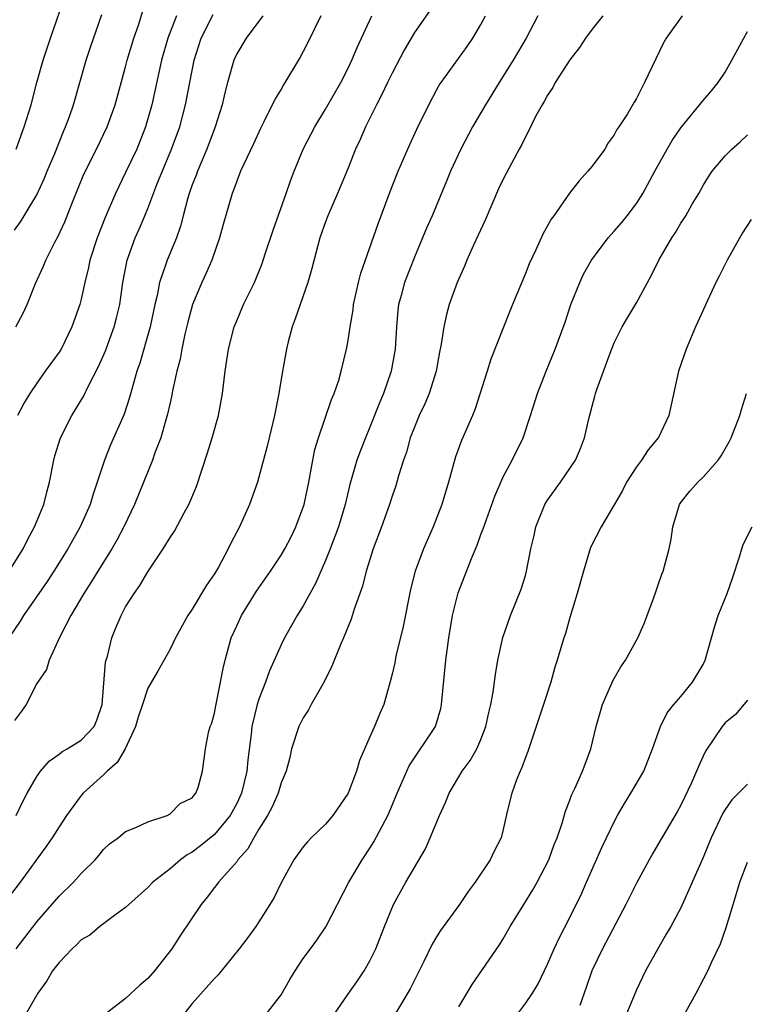
# Model space of a CAD drawing. Units: inches. Extents: x 2556000 to 2559000, y 1542000 to 1545000.
# Drawn here: x 2556513 to 2556579, y 1543508 to 1543597 of the extents above; entities that cross this region are included whole.
import ezdxf

# ---------------------------------------------------------------- set-up
doc = ezdxf.new("R2010")
doc.units = ezdxf.units.IN
doc.header["$MEASUREMENT"] = 0
doc.layers.add('LD25561542_2ft', color=72, linetype='Continuous')

msp = doc.modelspace()

# ---------------------------------------------------------------- linework, layer by layer
at = {"layer": 'LD25561542_2ft'}
for points, elevation in [([(2556551.262, 1543598.738), (2556549, 1543595.511), (2556548.086, 1543593.914), (2556547, 1543591.848), (2556546.58, 1543591), (2556546.076, 1543589.924), (2556545.581, 1543589), (2556544.595, 1543587), (2556544.126, 1543585.874), (2556543.708, 1543585), (2556543, 1543583.219), (2556542.072, 1543581), (2556541.205, 1543579), (2556541, 1543578.465), (2556540.486, 1543577), (2556539.762, 1543574.238), (2556539.421, 1543573), (2556538.281, 1543569.719), (2556538.006, 1543569), (2556537.638, 1543567.638), (2556537.473, 1543567), (2556537.113, 1543565), (2556536.795, 1543563), (2556536.412, 1543561), (2556535.753, 1543558.247), (2556535, 1543555.461), (2556534.862, 1543555), (2556534.168, 1543553), (2556533.265, 1543551), (2556532.474, 1543549.526), (2556532.239, 1543549), (2556531.351, 1543547.351), (2556531, 1543546.754), (2556530.272, 1543545.728), (2556529, 1543543.584), (2556528.601, 1543543), (2556527.492, 1543541), (2556527, 1543539.968), (2556525.937, 1543538.063), (2556525, 1543536.463), (2556524.523, 1543535), (2556524.132, 1543533.868), (2556523.889, 1543533), (2556522.945, 1543531), (2556522.228, 1543529.772), (2556521.348, 1543529), (2556521, 1543528.66), (2556519.173, 1543527), (2556519, 1543526.803), (2556517.688, 1543525), (2556517, 1543523.967), (2556516.384, 1543523), (2556515.823, 1543522.177), (2556513.493, 1543519), (2556511, 1543515.798)], 7834), ([(2556513.128, 1543585), (2556513.877, 1543587), (2556514.489, 1543589), (2556515.013, 1543591), (2556515.569, 1543593), (2556516.224, 1543595), (2556517.61, 1543599)], 7850), ([(2556535.343, 1543597), (2556533.866, 1543595), (2556533, 1543593.579), (2556532.753, 1543593), (2556532.183, 1543591), (2556531.933, 1543590.066), (2556531.693, 1543589), (2556531.058, 1543587), (2556530.302, 1543585), (2556529.459, 1543583), (2556529.345, 1543582.654), (2556529, 1543581.776), (2556528.725, 1543581), (2556528.603, 1543580.603), (2556528.183, 1543579), (2556527.952, 1543578.047), (2556527.577, 1543577), (2556526.743, 1543575), (2556526.634, 1543574.634), (2556526.048, 1543573), (2556525.833, 1543571.833), (2556525.626, 1543571), (2556525.211, 1543569), (2556524.275, 1543565.725), (2556524.018, 1543565), (2556523.61, 1543563.61), (2556523.361, 1543562.639), (2556522.862, 1543561.137), (2556521.631, 1543558.369), (2556521.091, 1543557), (2556520.447, 1543555), (2556520.065, 1543553.935), (2556519.795, 1543553), (2556518.911, 1543551), (2556517.78, 1543549), (2556516.526, 1543547), (2556515.924, 1543546.077), (2556513.792, 1543543), (2556513.492, 1543542.508), (2556512.486, 1543541)], 7840), ([(2556512.514, 1543547), (2556513.768, 1543549), (2556514.166, 1543549.834), (2556514.807, 1543551), (2556515.628, 1543553), (2556515.902, 1543554.099), (2556516.154, 1543555), (2556516.524, 1543557), (2556516.625, 1543557.376), (2556517.135, 1543559), (2556518.155, 1543561), (2556519.228, 1543562.772), (2556519.634, 1543563.634), (2556520.569, 1543565.432), (2556521.172, 1543566.828), (2556521.965, 1543569), (2556522.185, 1543569.815), (2556522.467, 1543571), (2556522.756, 1543573), (2556523.134, 1543575), (2556523.873, 1543577), (2556524.222, 1543577.778), (2556524.729, 1543579), (2556525, 1543579.667), (2556525.823, 1543581.823), (2556527.145, 1543585), (2556527.871, 1543587), (2556528.405, 1543589), (2556529.178, 1543593), (2556529.816, 1543595), (2556530.871, 1543597.129)], 7842), ([(2556513, 1543577.698), (2556513.535, 1543578.465), (2556513.874, 1543579), (2556515, 1543580.869), (2556515.667, 1543582.333), (2556515.929, 1543583), (2556516.613, 1543584.613), (2556517.408, 1543586.592), (2556517.598, 1543587), (2556517.941, 1543587.941), (2556518.298, 1543589), (2556519.449, 1543593), (2556519.831, 1543594.169), (2556520.866, 1543597.134)], 7848), ([(2556540.579, 1543597), (2556539.406, 1543594.594), (2556539, 1543593.796), (2556538.717, 1543593.283), (2556537.215, 1543590.785), (2556537, 1543590.395), (2556536.464, 1543589.536), (2556535.461, 1543587.461), (2556535.145, 1543586.855), (2556534.522, 1543585.478), (2556533.64, 1543583.64), (2556533.356, 1543583), (2556533, 1543582.128), (2556532.713, 1543581.288), (2556532.589, 1543581), (2556531.778, 1543578.221), (2556531.46, 1543577), (2556530.76, 1543575), (2556530.232, 1543573.768), (2556529.868, 1543573), (2556529.024, 1543571), (2556528.588, 1543569.412), (2556528.331, 1543568.331), (2556528.048, 1543567), (2556527.9, 1543566.1), (2556527.613, 1543565), (2556527.23, 1543563.23), (2556527.164, 1543562.837), (2556527, 1543562.168), (2556526.743, 1543561), (2556526.618, 1543560.618), (2556526.16, 1543559), (2556525.642, 1543557.642), (2556525.426, 1543557), (2556523.789, 1543553), (2556522.846, 1543551), (2556522.205, 1543549.795), (2556521.748, 1543549), (2556520.492, 1543547), (2556519.936, 1543546.064), (2556519.242, 1543545), (2556518.079, 1543543), (2556517.071, 1543541.072), (2556516.101, 1543539), (2556515.867, 1543538.133), (2556515, 1543536.873), (2556514.045, 1543535), (2556513.617, 1543534.383), (2556513, 1543533.564)], 7838), ([(2556513.11, 1543569), (2556513.779, 1543570.221), (2556514.134, 1543571), (2556514.887, 1543572.887), (2556515.588, 1543574.412), (2556515.805, 1543575), (2556516.635, 1543576.635), (2556516.896, 1543577.104), (2556517.539, 1543578.461), (2556518.22, 1543580.22), (2556519.244, 1543582.756), (2556520.374, 1543585), (2556521.333, 1543587), (2556522.05, 1543589), (2556523, 1543592.397), (2556523.15, 1543593), (2556523.742, 1543595), (2556524.157, 1543596.157), (2556524.562, 1543597.438)], 7846), ([(2556513.137, 1543525), (2556513.728, 1543526.272), (2556514.134, 1543527), (2556515, 1543528.525), (2556515.338, 1543529), (2556516.104, 1543529.896), (2556517, 1543530.518), (2556517.263, 1543530.737), (2556517.748, 1543531), (2556519, 1543531.774), (2556520.152, 1543533), (2556520.418, 1543533.582), (2556520.891, 1543535), (2556521.196, 1543538.804), (2556521.353, 1543539.353), (2556521.749, 1543541), (2556522.107, 1543541.893), (2556522.585, 1543543), (2556523, 1543543.774), (2556523.765, 1543545), (2556524.292, 1543545.708), (2556525, 1543546.949), (2556526.392, 1543549), (2556527, 1543550.042), (2556527.386, 1543550.614), (2556528.264, 1543552.264), (2556528.682, 1543553), (2556528.787, 1543553.213), (2556529.372, 1543554.628), (2556530.361, 1543557.639), (2556530.787, 1543559), (2556531.355, 1543561), (2556531.729, 1543563), (2556531.966, 1543565), (2556532.26, 1543567), (2556532.779, 1543569), (2556533, 1543569.552), (2556533.625, 1543571), (2556534.598, 1543573), (2556535.298, 1543574.702), (2556535.571, 1543575.571), (2556536.284, 1543577.715), (2556537.456, 1543581), (2556537.847, 1543582.153), (2556538.164, 1543583), (2556538.996, 1543585.004), (2556540.043, 1543587), (2556541, 1543588.589), (2556542.366, 1543591), (2556543, 1543592.24), (2556543.367, 1543593), (2556543.85, 1543594.15), (2556545.172, 1543597)], 7836), ([(2556513.139, 1543513), (2556515, 1543515.417), (2556517, 1543517.733), (2556518.306, 1543519), (2556519, 1543519.773), (2556520.255, 1543521), (2556520.598, 1543521.402), (2556521, 1543521.928), (2556521.554, 1543522.446), (2556522.325, 1543523), (2556523, 1543523.557), (2556523.919, 1543523.919), (2556525, 1543524.431), (2556526.729, 1543525), (2556527, 1543525.138), (2556527.908, 1543526.092), (2556529, 1543526.601), (2556529.161, 1543526.84), (2556529.321, 1543527), (2556529.535, 1543527.535), (2556529.934, 1543529), (2556530.195, 1543531), (2556530.476, 1543532.476), (2556530.626, 1543533), (2556530.741, 1543533.259), (2556531, 1543534.213), (2556531.118, 1543534.883), (2556531.557, 1543537), (2556531.772, 1543538.228), (2556531.964, 1543539), (2556532.516, 1543541), (2556533, 1543542.089), (2556533.426, 1543543), (2556534.788, 1543545.212), (2556536.035, 1543547), (2556537, 1543548.433), (2556537.332, 1543549), (2556537.896, 1543550.105), (2556538.332, 1543551), (2556539.07, 1543553), (2556539.486, 1543555), (2556539.847, 1543557), (2556540.051, 1543557.949), (2556540.357, 1543559), (2556541.546, 1543562.453), (2556541.79, 1543563), (2556542.196, 1543564.196), (2556542.419, 1543565), (2556542.895, 1543567), (2556543, 1543567.574), (2556543.212, 1543569), (2556543.478, 1543570.523), (2556543.525, 1543571), (2556543.972, 1543573), (2556544.184, 1543573.816), (2556545.736, 1543578.264), (2556546.821, 1543581.179), (2556547.555, 1543583), (2556548.587, 1543585.413), (2556549.213, 1543586.786), (2556550.3, 1543589), (2556551, 1543590.301), (2556551.246, 1543590.754), (2556551.407, 1543591), (2556553.748, 1543594.252), (2556554.255, 1543595), (2556555, 1543596.231), (2556555.405, 1543597)], 7832), ([(2556527.588, 1543597), (2556526.79, 1543595), (2556526.222, 1543593), (2556525.361, 1543589), (2556524.799, 1543587), (2556524, 1543585), (2556523, 1543582.879), (2556522.373, 1543581.627), (2556522.087, 1543581), (2556521.17, 1543578.83), (2556520.44, 1543577), (2556519.778, 1543575), (2556519.654, 1543574.345), (2556519.327, 1543573), (2556519, 1543571.49), (2556518.872, 1543571), (2556518.167, 1543569), (2556517.181, 1543567), (2556517, 1543566.707), (2556515.759, 1543565), (2556515, 1543563.932), (2556514.362, 1543563), (2556513.854, 1543562.146), (2556513.249, 1543561)], 7844), ([(2556560.122, 1543597), (2556559.07, 1543595), (2556557.907, 1543593), (2556556.638, 1543591), (2556555.397, 1543589), (2556554.247, 1543587), (2556553.19, 1543585), (2556552.262, 1543583), (2556551.901, 1543582.099), (2556550.595, 1543579), (2556550.108, 1543577.893), (2556549, 1543575.27), (2556548.128, 1543573), (2556547.82, 1543571.82), (2556547.587, 1543571), (2556547.521, 1543570.479), (2556547.397, 1543569), (2556547.286, 1543567), (2556546.911, 1543565), (2556546.213, 1543563), (2556545.855, 1543562.145), (2556545, 1543559.962), (2556544.593, 1543559), (2556544.141, 1543557.859), (2556543.831, 1543557), (2556543.193, 1543554.807), (2556542.76, 1543553), (2556542.158, 1543551), (2556541.408, 1543549), (2556541, 1543547.964), (2556540.113, 1543545.887), (2556539, 1543543.863), (2556538.46, 1543543), (2556537.318, 1543541), (2556537, 1543540.361), (2556535.965, 1543538.035), (2556535.596, 1543537), (2556535, 1543535.474), (2556534.851, 1543535), (2556534.375, 1543533), (2556534.312, 1543532.312), (2556533.997, 1543530.003), (2556533.908, 1543529), (2556533.43, 1543527), (2556533, 1543526.069), (2556532.419, 1543525), (2556531, 1543523.298), (2556529.741, 1543522.259), (2556529, 1543521.703), (2556528.549, 1543521.451), (2556527.948, 1543521), (2556527, 1543520.193), (2556525.463, 1543519), (2556525, 1543518.507), (2556523.276, 1543517), (2556523, 1543516.71), (2556521.998, 1543515.998), (2556520.667, 1543515), (2556519.767, 1543514.233), (2556519, 1543513.803), (2556518.618, 1543513.382), (2556518.179, 1543513), (2556517, 1543511.776), (2556516.424, 1543511), (2556515.889, 1543510.111), (2556515.083, 1543509), (2556513.595, 1543506.405)], 7830), ([(2556565.975, 1543597), (2556565, 1543595.787), (2556564.422, 1543595), (2556563.864, 1543594.136), (2556563, 1543593.036), (2556561.69, 1543591), (2556561.461, 1543590.539), (2556561, 1543589.86), (2556560.705, 1543589.295), (2556560.509, 1543589), (2556559.925, 1543587.925), (2556559.323, 1543586.677), (2556559, 1543586.116), (2556558.645, 1543585.355), (2556558.437, 1543585), (2556557.777, 1543583.777), (2556557, 1543582.301), (2556556.588, 1543581.412), (2556555.383, 1543578.616), (2556554.34, 1543576.34), (2556553.742, 1543575), (2556553.529, 1543574.471), (2556552.855, 1543573), (2556552.145, 1543571), (2556551.899, 1543570.101), (2556551.658, 1543569), (2556551.424, 1543567.424), (2556551.269, 1543566.731), (2556550.952, 1543565), (2556550.327, 1543563), (2556549.937, 1543562.063), (2556549.434, 1543561), (2556549, 1543559.959), (2556548.636, 1543559), (2556548.287, 1543557.713), (2556548.031, 1543557), (2556547.578, 1543555.578), (2556547.322, 1543554.678), (2556547, 1543553.75), (2556546.763, 1543553), (2556546.05, 1543551), (2556545.288, 1543549), (2556544.664, 1543547), (2556544.342, 1543545.658), (2556543.584, 1543543.584), (2556543.31, 1543542.691), (2556542.611, 1543541), (2556542.308, 1543540.307), (2556541.562, 1543538.438), (2556540.905, 1543537.094), (2556540.628, 1543536.628), (2556539.715, 1543535), (2556539.483, 1543534.517), (2556539, 1543533.797), (2556538.602, 1543533), (2556537.952, 1543531), (2556537.787, 1543530.213), (2556537.47, 1543529), (2556537, 1543527.941), (2556536.742, 1543527), (2556536.206, 1543525.794), (2556535.777, 1543525), (2556535, 1543523.76), (2556534.558, 1543523), (2556534.015, 1543521.985), (2556533.113, 1543521), (2556533, 1543520.843), (2556531.361, 1543519), (2556531.217, 1543518.783), (2556531, 1543518.517), (2556530.354, 1543517.646), (2556529.805, 1543517), (2556527.868, 1543514.132), (2556527.161, 1543513), (2556525.59, 1543511), (2556525, 1543510.336), (2556524.264, 1543509.736), (2556523, 1543508.515), (2556521, 1543507.001)], 7828), ([(2556573.114, 1543597), (2556571.686, 1543595), (2556571.425, 1543594.575), (2556569.736, 1543591), (2556569, 1543589.554), (2556568.783, 1543589.217), (2556568.19, 1543588.19), (2556567.418, 1543587), (2556567.233, 1543586.767), (2556567, 1543586.295), (2556566.447, 1543585.553), (2556566.142, 1543585), (2556565, 1543583.466), (2556564.629, 1543583), (2556563.845, 1543582.155), (2556562.976, 1543581.024), (2556561.552, 1543579), (2556561.31, 1543578.69), (2556561, 1543578.096), (2556560.601, 1543577.399), (2556559.933, 1543575.933), (2556559.328, 1543574.672), (2556559, 1543573.792), (2556557.848, 1543571), (2556557.59, 1543570.41), (2556555.903, 1543566.097), (2556555.544, 1543565), (2556554.461, 1543561.539), (2556554.237, 1543561), (2556553.246, 1543558.754), (2556552.709, 1543557.292), (2556552.074, 1543555), (2556551.469, 1543553), (2556550.696, 1543551), (2556549.818, 1543549), (2556549.065, 1543547), (2556548.643, 1543545.357), (2556547.984, 1543542.016), (2556547.345, 1543539.345), (2556547.24, 1543538.76), (2556547, 1543537.732), (2556546.857, 1543537.143), (2556546.723, 1543536.723), (2556546.253, 1543535), (2556545.863, 1543534.137), (2556545.421, 1543533), (2556545, 1543532.097), (2556544.054, 1543529.946), (2556543.801, 1543529), (2556543.026, 1543527), (2556541.652, 1543525), (2556541, 1543524.228), (2556539.718, 1543523), (2556539.371, 1543522.629), (2556539, 1543522.183), (2556538.144, 1543521), (2556537.026, 1543519), (2556536.369, 1543517.631), (2556535.993, 1543517), (2556535, 1543515.414), (2556534.726, 1543515), (2556533.996, 1543514.004), (2556533.234, 1543513), (2556531.346, 1543510.654), (2556531, 1543510.315), (2556529, 1543508.074), (2556528.148, 1543507)], 7826), ([(2556535.576, 1543507), (2556537, 1543508.868), (2556537.776, 1543510.223), (2556538.26, 1543511), (2556539, 1543512.11), (2556539.645, 1543513), (2556540.229, 1543513.771), (2556541.03, 1543514.97), (2556543.098, 1543519), (2556544.302, 1543521), (2556545, 1543522.057), (2556545.362, 1543522.637), (2556546.609, 1543525), (2556546.733, 1543525.266), (2556547.451, 1543527), (2556548.314, 1543529), (2556548.542, 1543529.458), (2556550.891, 1543533), (2556551.373, 1543534.627), (2556551.455, 1543535), (2556551.844, 1543539), (2556552.101, 1543541), (2556552.44, 1543543), (2556552.957, 1543545.044), (2556554.141, 1543548.141), (2556554.648, 1543549.352), (2556555, 1543550.313), (2556555.197, 1543550.803), (2556556.236, 1543553.764), (2556557, 1543555.496), (2556557.801, 1543557), (2556558.806, 1543559), (2556559.471, 1543561), (2556560.085, 1543563), (2556560.878, 1543565), (2556561.692, 1543567), (2556562.57, 1543569.43), (2556563.094, 1543571), (2556563.891, 1543573), (2556564.249, 1543573.752), (2556564.948, 1543575), (2556566.465, 1543577), (2556566.706, 1543577.294), (2556567, 1543577.601), (2556567.645, 1543578.355), (2556568.163, 1543579), (2556569, 1543580.088), (2556569.585, 1543581), (2556570.664, 1543583), (2556571.779, 1543585), (2556572.228, 1543585.772), (2556573, 1543586.926), (2556575, 1543589.387), (2556575.765, 1543590.235), (2556576.358, 1543591), (2556577, 1543591.942), (2556577.599, 1543593), (2556578.661, 1543595), (2556579, 1543595.598)], 7824), ([(2556541.415, 1543506.585), (2556543, 1543508.879), (2556543.879, 1543510.121), (2556544.473, 1543511), (2556545, 1543511.924), (2556545.536, 1543513), (2556546.318, 1543515), (2556547.131, 1543517), (2556548.242, 1543519), (2556549.998, 1543522.002), (2556550.437, 1543523), (2556551.273, 1543525), (2556551.816, 1543526.185), (2556552.129, 1543527), (2556553.313, 1543529), (2556554.037, 1543529.963), (2556554.64, 1543531), (2556555, 1543531.835), (2556555.453, 1543533), (2556555.713, 1543534.287), (2556555.889, 1543535), (2556556.091, 1543536.091), (2556556.3, 1543537.7), (2556556.524, 1543539), (2556556.965, 1543541.034), (2556557.669, 1543543), (2556558.625, 1543545.375), (2556559, 1543546.603), (2556559.111, 1543547), (2556559.505, 1543549), (2556559.792, 1543550.208), (2556559.954, 1543551), (2556560.761, 1543553), (2556560.845, 1543553.155), (2556561, 1543553.395), (2556562.164, 1543555), (2556563.503, 1543557), (2556563.968, 1543558.032), (2556564.323, 1543559), (2556564.712, 1543560.712), (2556564.837, 1543561.163), (2556565, 1543561.859), (2556565.258, 1543562.742), (2556565.314, 1543563), (2556565.46, 1543563.46), (2556566.628, 1543566.628), (2556567, 1543567.56), (2556567.725, 1543569), (2556568.19, 1543569.809), (2556569, 1543571.158), (2556570.362, 1543573.638), (2556571.012, 1543575.012), (2556572.178, 1543577), (2556572.523, 1543577.477), (2556573, 1543578.319), (2556573.277, 1543578.722), (2556573.448, 1543579), (2556574.033, 1543580.033), (2556574.61, 1543581), (2556575, 1543581.725), (2556575.483, 1543582.517), (2556575.811, 1543583), (2556577, 1543584.398), (2556577.6, 1543585), (2556578.346, 1543585.654), (2556579, 1543586.291)], 7822), ([(2556579.325, 1543578.675), (2556578.553, 1543577.447), (2556577.16, 1543575), (2556576.448, 1543573.552), (2556576.159, 1543573), (2556575.432, 1543571.432), (2556575.17, 1543570.83), (2556575, 1543570.488), (2556574.331, 1543569), (2556573.468, 1543567), (2556572.782, 1543565), (2556571.919, 1543561), (2556571, 1543559.031), (2556570.064, 1543557.936), (2556569.465, 1543557), (2556569, 1543556.386), (2556568.114, 1543555), (2556567.735, 1543554.265), (2556567, 1543552.958), (2556565.83, 1543551), (2556564.876, 1543549.124), (2556564.225, 1543547), (2556563.678, 1543545), (2556563, 1543542.813), (2556562.602, 1543541.398), (2556562.459, 1543541), (2556561.868, 1543539), (2556561.65, 1543538.35), (2556561.278, 1543537), (2556560.636, 1543535), (2556559.226, 1543530.774), (2556559, 1543530.208), (2556558.686, 1543529.314), (2556558.534, 1543529), (2556558.209, 1543528.209), (2556557.777, 1543527), (2556557.367, 1543525.367), (2556557, 1543523.735), (2556556.806, 1543523), (2556556.201, 1543521.8), (2556555.823, 1543521), (2556554.488, 1543519), (2556553.848, 1543518.152), (2556553.062, 1543517), (2556551.351, 1543514.649), (2556551, 1543514.087), (2556550.595, 1543513.406), (2556549.843, 1543511.844), (2556548.61, 1543509.39), (2556547.126, 1543506.874)], 7820), ([(2556553, 1543507.787), (2556554.209, 1543509.791), (2556556.66, 1543513.34), (2556557, 1543513.886), (2556557.63, 1543515), (2556558.855, 1543517), (2556559.686, 1543518.314), (2556560.073, 1543519), (2556561.102, 1543521), (2556561.607, 1543522.392), (2556561.857, 1543523), (2556562.323, 1543524.323), (2556562.611, 1543525.388), (2556563, 1543526.368), (2556563.162, 1543526.838), (2556563.496, 1543527.495), (2556564.144, 1543529), (2556564.372, 1543529.628), (2556564.908, 1543531), (2556565.377, 1543533), (2556565.954, 1543535), (2556566.882, 1543537.118), (2556567.608, 1543538.392), (2556568.011, 1543539), (2556569.137, 1543541), (2556569.7, 1543542.3), (2556569.977, 1543543), (2556570.528, 1543544.528), (2556570.767, 1543545.234), (2556571, 1543545.855), (2556571.285, 1543546.715), (2556571.403, 1543547), (2556571.952, 1543549), (2556572.121, 1543549.88), (2556572.267, 1543551), (2556572.876, 1543553), (2556573, 1543553.177), (2556573.808, 1543554.192), (2556574.526, 1543555), (2556575, 1543555.462), (2556576.36, 1543557), (2556576.625, 1543557.374), (2556577.356, 1543558.643), (2556577.542, 1543559), (2556578.313, 1543561), (2556578.453, 1543561.547), (2556578.901, 1543563)], 7818), ([(2556558.206, 1543507), (2556559, 1543508.059), (2556559.65, 1543509), (2556560.147, 1543509.853), (2556561, 1543511.605), (2556561.606, 1543513), (2556562.046, 1543513.954), (2556563, 1543515.82), (2556564.042, 1543517.958), (2556564.519, 1543519), (2556565.891, 1543522.109), (2556566.302, 1543523), (2556567, 1543524.434), (2556567.304, 1543525), (2556567.929, 1543526.071), (2556568.512, 1543527), (2556569.66, 1543529), (2556570.449, 1543531), (2556571.16, 1543533), (2556571.759, 1543534.241), (2556572.38, 1543535), (2556573, 1543535.716), (2556574.05, 1543537), (2556575, 1543538.603), (2556575.206, 1543539), (2556575.774, 1543541), (2556576.029, 1543541.971), (2556576.37, 1543543), (2556577.17, 1543545), (2556577.643, 1543546.357), (2556578.288, 1543548.288), (2556578.481, 1543549), (2556578.606, 1543549.394), (2556579.418, 1543551)], 7816), ([(2556579, 1543535.383), (2556577.91, 1543534.09), (2556577, 1543533.358), (2556576.709, 1543533), (2556575.214, 1543530.786), (2556575, 1543530.353), (2556574.577, 1543529.424), (2556574.416, 1543529), (2556573.953, 1543527.953), (2556573, 1543525.928), (2556572.678, 1543525.322), (2556571, 1543522.466), (2556570.446, 1543521.554), (2556570.137, 1543521), (2556569, 1543518.911), (2556568.061, 1543517), (2556565.944, 1543513), (2556564.987, 1543511), (2556564.479, 1543509.521), (2556563.89, 1543507.89)], 7814), ([(2556579, 1543527.806), (2556578.181, 1543527), (2556577.598, 1543526.402), (2556577, 1543525.532), (2556576.793, 1543525.207), (2556575.744, 1543523), (2556575, 1543521.225), (2556573, 1543516.69), (2556572.085, 1543515), (2556571.694, 1543514.306), (2556570.921, 1543513), (2556569.818, 1543511), (2556569, 1543509.314), (2556568.059, 1543507)], 7812), ([(2556573.264, 1543507), (2556574.395, 1543509), (2556575.43, 1543511), (2556575.77, 1543511.77), (2556576.565, 1543513.435), (2556577.069, 1543514.93), (2556577.701, 1543517), (2556578.027, 1543517.973), (2556578.318, 1543519), (2556579, 1543520.792)], 7810)]:
    msp.add_lwpolyline(points, dxfattribs=dict(at, elevation=elevation))

doc.saveas('drawing.dxf')
